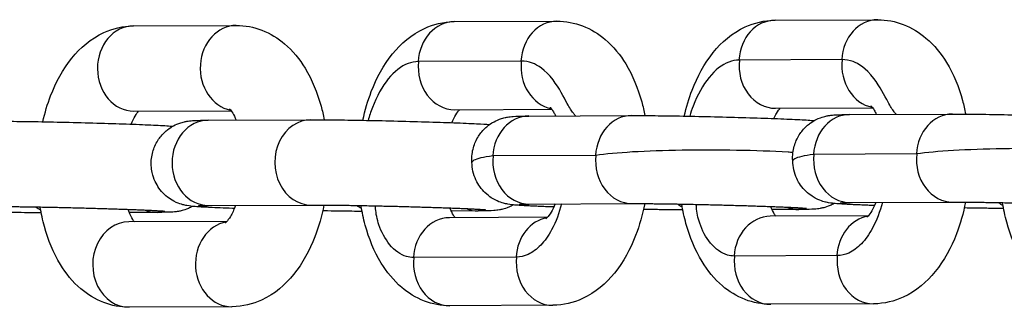
# Model space of a CAD drawing. Units: millimetres. Extents: x -3162 to 2934, y -3371 to 2489.
# Drawn here: x -818 to -760, y -439 to -422 of the extents above; entities that cross this region are included whole.
import ezdxf

# ---------------------------------------------------------------- set-up
doc = ezdxf.new("R2010")
doc.units = ezdxf.units.MM
doc.header["$LTSCALE"] = 100
doc.layers.add('SW_Toestellen', color=2, linetype='Continuous')

msp = doc.modelspace()

# ---------------------------------------------------------------- linework, layer by layer
at = {"layer": 'SW_Toestellen'}
for p, q in [((-811.269, -422.846), (-805.239, -422.819)), ((-792.453, -422.598), (-786.423, -422.571)), ((-773.63, -422.513), (-767.6, -422.486)), ((-788.536, -424.907), (-794.545, -424.934)), ((-769.713, -424.822), (-775.723, -424.849)), ((-811.246, -427.846), (-805.546, -427.82)), ((-792.423, -427.761), (-786.723, -427.735)), ((-788.076, -428.13), (-782.047, -428.102)), ((-773.6, -427.676), (-767.9, -427.65)), ((-769.253, -428.044), (-763.224, -428.017)), ((-806.892, -428.377), (-800.863, -428.35)), ((-765.337, -430.353), (-771.346, -430.38)), ((-784.16, -430.438), (-790.169, -430.465)), ((-788.047, -433.292), (-782.017, -433.265)), ((-769.224, -433.207), (-763.194, -433.18)), ((-809.874, -433.782), (-811.509, -433.79)), ((-806.87, -433.377), (-800.84, -433.35)), ((-791.051, -433.697), (-792.624, -433.704)), ((-772.229, -433.612), (-773.801, -433.619)), ((-805.796, -434.315), (-811.55, -434.341)), ((-786.98, -434.067), (-792.734, -434.093)), ((-768.157, -433.982), (-773.911, -434.008)), ((-788.818, -436.402), (-794.827, -436.429)), ((-769.995, -436.317), (-776.004, -436.344)), ((-805.498, -439.313), (-811.527, -439.341)), ((-786.675, -439.228), (-792.705, -439.256)), ((-767.852, -439.143), (-773.882, -439.17))]:
    msp.add_line(p, q, dxfattribs=at)
for centre, major_axis, start_param, end_param in [((-811.257, -425.346), (0.011, -2.5), 3.141593, 6.283185), ((-805.228, -425.319), (0.011, -2.5), 3.141593, 6.115133), ((-792.442, -425.098), (-0.011, 2.5), 0, 1.501399), ((-786.412, -425.071), (-0.011, 2.5), 0, 1.50132), ((-773.619, -425.013), (-0.011, 2.5), 0, 1.501399), ((-767.589, -424.986), (-0.011, 2.5), 0, 1.50132), ((-792.435, -425.261), (0.011, -2.5), 4.577481, 6.283185), ((-786.405, -425.234), (0.011, -2.5), 4.577452, 6.115133), ((-773.612, -425.176), (0.011, -2.5), 4.577481, 6.283185), ((-767.582, -425.149), (0.011, -2.5), 4.577452, 6.115133), ((-782.035, -430.602), (-0.011, 2.5), 0, 1.50132), ((-769.242, -430.544), (-0.011, 2.5), 0, 1.501887), ((-763.212, -430.517), (-0.011, 2.5), 0, 1.50132), ((-806.881, -430.877), (0.011, -2.5), 3.141593, 6.283185), ((-800.851, -430.85), (-0.011, 2.5), 0, 3.141593), ((-788.065, -430.629), (-0.011, 2.5), 0, 1.501887), ((-769.235, -430.707), (0.011, -2.5), 4.577481, 6.283185), ((-763.205, -430.68), (0.011, -2.5), 4.576912, 6.283185), ((-788.058, -430.792), (0.011, -2.5), 4.577481, 6.283185), ((-782.028, -430.765), (0.011, -2.5), 4.576912, 6.283185), ((-778.269, -431.139), (0.011, -2.5), 5.744246, 5.889659), ((-759.447, -431.054), (0.011, -2.5), 5.744246, 5.889659), ((-815.915, -431.31), (0.011, -2.5), 5.744246, 5.889659), ((-809.886, -431.282), (0.011, -2.5), 5.944871, 6.283185), ((-797.092, -431.224), (0.011, -2.5), 5.744246, 5.889659), ((-791.063, -431.197), (0.011, -2.5), 5.944871, 6.283185), ((-772.24, -431.112), (0.011, -2.5), 5.944871, 6.283185), ((-811.539, -436.841), (-0.011, 2.5), 0, 3.141593), ((-805.509, -436.814), (-0.011, 2.5), 0.140572, 3.141593), ((-792.723, -436.593), (-0.011, 2.5), 0, 1.501234), ((-786.693, -436.566), (-0.011, 2.5), 0.140572, 1.50132), ((-773.9, -436.508), (-0.011, 2.5), 0, 1.501234), ((-767.87, -436.481), (-0.011, 2.5), 0.140572, 1.50132), ((-792.716, -436.756), (0.011, -2.5), 4.577481, 6.283185), ((-786.686, -436.728), (0.011, -2.5), 4.57751, 6.283185), ((-773.893, -436.671), (0.011, -2.5), 4.577481, 6.283185), ((-767.863, -436.643), (0.011, -2.5), 4.57751, 6.283185)]:
    msp.add_ellipse(centre, major_axis=major_axis, ratio=0.851521, start_param=start_param, end_param=end_param, dxfattribs=at)
for points, knots in [([(-816.594, -428.467), (-816.475, -427.943), (-816.322, -427.434), (-815.825, -426.142), (-815.423, -425.394), (-814.398, -424.133), (-813.787, -423.594), (-812.493, -423), (-811.899, -422.853), (-811.285, -422.846), (-811.277, -422.846), (-811.269, -422.846)], [5.083307, 5.083307, 5.083307, 5.083307, 5.315655, 5.315655, 5.697543, 5.697543, 6.046338, 6.046338, 6.280078, 6.280078, 6.283185, 6.283185, 6.283185, 6.283185]), ([(-805.239, -422.819), (-804.725, -422.816), (-804.21, -422.916), (-803.239, -423.287), (-802.792, -423.568), (-801.918, -424.31), (-801.528, -424.798), (-800.788, -426.007), (-800.485, -426.758), (-800.195, -427.814), (-800.133, -428.081), (-800.08, -428.351)], [6.283185, 6.283185, 6.283185, 6.283185, 6.481538, 6.481538, 6.696717, 6.696717, 6.973531, 6.973531, 7.336811, 7.336811, 7.456955, 7.456955, 7.456955, 7.456955]), ([(-797.814, -428.381), (-797.69, -427.8), (-797.525, -427.236), (-797.009, -425.895), (-796.608, -425.147), (-795.582, -423.885), (-794.971, -423.346), (-793.678, -422.752), (-793.083, -422.605), (-792.469, -422.598), (-792.461, -422.598), (-792.453, -422.598)], [5.059415, 5.059415, 5.059415, 5.059415, 5.315655, 5.315655, 5.697543, 5.697543, 6.046338, 6.046338, 6.280078, 6.280078, 6.283185, 6.283185, 6.283185, 6.283185]), ([(-786.423, -422.571), (-785.909, -422.569), (-785.394, -422.668), (-784.423, -423.039), (-783.976, -423.32), (-783.102, -424.062), (-782.713, -424.55), (-781.972, -425.759), (-781.669, -426.51), (-781.38, -427.566), (-781.317, -427.833), (-781.264, -428.103)], [6.283185, 6.283185, 6.283185, 6.283185, 6.481538, 6.481538, 6.696717, 6.696717, 6.973531, 6.973531, 7.336811, 7.336811, 7.456955, 7.456955, 7.456955, 7.456955]), ([(-778.955, -428.134), (-778.836, -427.61), (-778.683, -427.101), (-778.186, -425.81), (-777.785, -425.061), (-776.76, -423.8), (-776.149, -423.261), (-774.855, -422.667), (-774.26, -422.52), (-773.646, -422.513), (-773.638, -422.513), (-773.63, -422.513)], [5.083307, 5.083307, 5.083307, 5.083307, 5.315655, 5.315655, 5.697543, 5.697543, 6.046338, 6.046338, 6.280078, 6.280078, 6.283185, 6.283185, 6.283185, 6.283185]), ([(-767.6, -422.486), (-767.086, -422.484), (-766.571, -422.583), (-765.6, -422.954), (-765.153, -423.235), (-764.279, -423.977), (-763.89, -424.465), (-763.149, -425.674), (-762.846, -426.425), (-762.557, -427.481), (-762.494, -427.748), (-762.442, -428.018)], [6.283185, 6.283185, 6.283185, 6.283185, 6.481538, 6.481538, 6.696717, 6.696717, 6.973531, 6.973531, 7.336811, 7.336811, 7.456955, 7.456955, 7.456955, 7.456955]), ([(-794.566, -424.935), (-794.764, -424.939), (-794.961, -424.979), (-795.571, -425.209), (-795.966, -425.516), (-796.686, -426.4), (-796.999, -426.97), (-797.352, -427.885), (-797.436, -428.138), (-797.509, -428.386)], [1.0119983, 1.0119983, 1.0119983, 1.0119983, 1.1395542, 1.1395542, 1.410113, 1.410113, 1.6882609, 1.6882609, 1.7951733, 1.7951733, 1.7951733, 1.7951733]), ([(-785.331, -428.117), (-785.379, -428.069), (-785.423, -428.019), (-785.578, -427.823), (-785.685, -427.647), (-786.027, -427.023), (-786.291, -426.491), (-787.131, -425.391), (-787.561, -425.143), (-788.082, -424.944), (-788.299, -424.904), (-788.516, -424.907)], [5.494395, 5.494395, 5.494395, 5.494395, 5.5285362, 5.5285362, 5.6263382, 5.6263382, 5.7794254, 5.7794254, 5.981215, 5.981215, 6.1211944, 6.1211944, 6.1211944, 6.1211944]), ([(-775.743, -424.849), (-775.941, -424.854), (-776.138, -424.893), (-776.748, -425.124), (-777.143, -425.431), (-777.863, -426.315), (-778.176, -426.885), (-778.508, -427.745), (-778.576, -427.943), (-778.637, -428.14)], [1.0119983, 1.0119983, 1.0119983, 1.0119983, 1.1395542, 1.1395542, 1.410113, 1.410113, 1.6882609, 1.6882609, 1.7720756, 1.7720756, 1.7720756, 1.7720756]), ([(-766.509, -428.032), (-766.557, -427.984), (-766.6, -427.934), (-766.755, -427.738), (-766.862, -427.561), (-767.204, -426.938), (-767.468, -426.406), (-768.308, -425.306), (-768.738, -425.058), (-769.259, -424.859), (-769.476, -424.819), (-769.693, -424.822)], [5.494395, 5.494395, 5.494395, 5.494395, 5.5285362, 5.5285362, 5.6263382, 5.6263382, 5.7794254, 5.7794254, 5.9812149, 5.9812149, 6.1211944, 6.1211944, 6.1211944, 6.1211944]), ([(-768.001, -427.532), (-768.001, -427.532), (-767.989, -427.543), (-767.933, -427.605), (-767.873, -427.681), (-767.766, -427.864), (-767.723, -427.945), (-767.681, -428.037)], [6.6813997, 6.6813997, 6.6813997, 6.6813997, 6.7976368, 6.7976368, 6.9939351, 6.9939351, 7.1100533, 7.1100533, 7.1100533, 7.1100533]), ([(-811.413, -428.606), (-811.337, -428.426), (-811.258, -428.27), (-811.102, -428.009), (-811.026, -427.908), (-810.971, -427.845)], [5.359976, 5.359976, 5.359976, 5.359976, 5.5412334, 5.5412334, 5.7372872, 5.7372872, 5.7372872, 5.7372872]), ([(-805.647, -427.703), (-805.647, -427.703), (-805.635, -427.713), (-805.578, -427.775), (-805.519, -427.852), (-805.39, -428.071), (-805.322, -428.207), (-805.257, -428.37)], [0.3982144, 0.3982144, 0.3982144, 0.3982144, 0.5144515, 0.5144515, 0.7107498, 0.7107498, 0.8903625, 0.8903625, 0.8903625, 0.8903625]), ([(-792.59, -428.521), (-792.514, -428.341), (-792.435, -428.185), (-792.279, -427.923), (-792.204, -427.823), (-792.148, -427.76)], [5.359976, 5.359976, 5.359976, 5.359976, 5.5412334, 5.5412334, 5.7372872, 5.7372872, 5.7372872, 5.7372872]), ([(-786.824, -427.617), (-786.824, -427.617), (-786.812, -427.628), (-786.756, -427.69), (-786.696, -427.767), (-786.589, -427.949), (-786.546, -428.03), (-786.504, -428.122)], [0.3982144, 0.3982144, 0.3982144, 0.3982144, 0.5144515, 0.5144515, 0.7107498, 0.7107498, 0.826868, 0.826868, 0.826868, 0.826868]), ([(-782.047, -428.102), (-781.674, -428.101), (-781.209, -428.103), (-780.17, -428.113), (-779.607, -428.122), (-778.421, -428.143), (-777.799, -428.156), (-776.552, -428.187), (-775.928, -428.204), (-774.738, -428.239), (-774.172, -428.258), (-773.151, -428.297), (-772.698, -428.316), (-771.928, -428.354), (-771.631, -428.372), (-771.365, -428.395), (-771.345, -428.397), (-771.325, -428.399)], [3.141593, 3.141593, 3.141593, 3.141593, 3.493525, 3.493525, 3.820668, 3.820668, 4.143964, 4.143964, 4.466448, 4.466448, 4.789572, 4.789572, 5.115933, 5.115933, 5.458446, 5.458446, 5.486359, 5.486359, 5.486359, 5.486359]), ([(-773.696, -428.276), (-773.643, -428.162), (-773.589, -428.061), (-773.457, -427.838), (-773.381, -427.738), (-773.325, -427.675)], [5.4159407, 5.4159407, 5.4159407, 5.4159407, 5.5412334, 5.5412334, 5.7372872, 5.7372872, 5.7372872, 5.7372872]), ([(-772.589, -430.767), (-772.601, -430.608), (-772.598, -430.444), (-772.548, -430.02), (-772.474, -429.771), (-772.272, -429.317), (-772.141, -429.125), (-771.847, -428.773), (-771.692, -428.645), (-771.353, -428.399), (-771.206, -428.332), (-770.906, -428.201), (-770.798, -428.173), (-770.619, -428.127), (-770.557, -428.115), (-770.438, -428.095), (-770.391, -428.088), (-770.275, -428.074), (-770.222, -428.07), (-769.957, -428.052), (-769.78, -428.049), (-769.441, -428.045), (-769.35, -428.045), (-769.253, -428.044)], [2.5881356, 2.5881356, 2.5881356, 2.5881356, 2.5915879, 2.5915879, 2.5973524, 2.5973524, 2.6040519, 2.6040519, 2.613305, 2.613305, 2.6282939, 2.6282939, 2.652263, 2.652263, 2.6787048, 2.6787048, 2.7125032, 2.7125032, 2.7755739, 2.7755739, 3.0500426, 3.0500426, 3.1415927, 3.1415927, 3.1415927, 3.1415927]), ([(-763.224, -428.017), (-762.851, -428.015), (-762.386, -428.018), (-761.347, -428.028), (-760.784, -428.037), (-759.598, -428.058), (-758.976, -428.071), (-757.729, -428.101), (-757.105, -428.118), (-755.915, -428.154), (-755.349, -428.173), (-754.328, -428.211), (-753.875, -428.231), (-753.106, -428.269), (-752.809, -428.286), (-752.542, -428.31), (-752.522, -428.312), (-752.502, -428.314)], [3.141593, 3.141593, 3.141593, 3.141593, 3.493525, 3.493525, 3.820668, 3.820668, 4.143964, 4.143964, 4.466448, 4.466448, 4.789572, 4.789572, 5.115933, 5.115933, 5.458446, 5.458446, 5.486359, 5.486359, 5.486359, 5.486359]), ([(-819.685, -428.435), (-819.593, -428.435), (-819.495, -428.435), (-819.287, -428.435), (-819.177, -428.435), (-818.945, -428.436), (-818.823, -428.437), (-818.572, -428.439), (-818.443, -428.44), (-817.808, -428.446), (-817.246, -428.455), (-816.06, -428.476), (-815.438, -428.489), (-814.191, -428.52), (-813.567, -428.536), (-812.377, -428.572), (-811.811, -428.591), (-810.79, -428.629), (-810.337, -428.649), (-809.567, -428.687), (-809.27, -428.704), (-809.004, -428.728), (-808.984, -428.73), (-808.964, -428.732)], [3.141593, 3.141593, 3.141593, 3.141593, 3.22876, 3.22876, 3.317321, 3.317321, 3.406018, 3.406018, 3.493525, 3.493525, 3.820668, 3.820668, 4.143964, 4.143964, 4.466448, 4.466448, 4.789572, 4.789572, 5.115933, 5.115933, 5.458446, 5.458446, 5.486359, 5.486359, 5.486359, 5.486359]), ([(-805.353, -433.553), (-805.39, -433.552), (-805.427, -433.551), (-805.976, -433.53), (-806.43, -433.511), (-806.904, -433.487), (-806.997, -433.482), (-807.174, -433.473), (-807.257, -433.468), (-807.412, -433.458), (-807.485, -433.453), (-807.619, -433.444), (-807.682, -433.439), (-807.855, -433.423), (-807.933, -433.42), (-808.171, -433.378), (-808.212, -433.37), (-808.331, -433.343), (-808.412, -433.325), (-808.67, -433.234), (-808.817, -433.191), (-809.203, -432.939), (-809.326, -432.85), (-809.567, -432.618), (-809.671, -432.503), (-809.931, -432.134), (-810.092, -431.831), (-810.234, -431.19), (-810.251, -430.898), (-810.187, -430.353), (-810.112, -430.104), (-809.911, -429.65), (-809.78, -429.458), (-809.486, -429.105), (-809.331, -428.978), (-808.992, -428.732), (-808.844, -428.665), (-808.544, -428.534), (-808.437, -428.506), (-808.258, -428.46), (-808.195, -428.448), (-808.077, -428.428), (-808.03, -428.421), (-807.913, -428.407), (-807.861, -428.403), (-807.595, -428.385), (-807.419, -428.382), (-807.08, -428.378), (-806.989, -428.378), (-806.892, -428.377)], [1.624832, 1.624832, 1.624832, 1.624832, 1.647979, 1.647979, 1.97434, 1.97434, 2.060064, 2.060064, 2.146449, 2.146449, 2.232339, 2.232339, 2.316854, 2.316854, 2.473933, 2.473933, 2.501484, 2.501484, 2.535124, 2.535124, 2.56113, 2.56113, 2.570558, 2.570558, 2.576691, 2.576691, 2.585524, 2.585524, 2.591588, 2.591588, 2.597352, 2.597352, 2.604052, 2.604052, 2.613305, 2.613305, 2.628294, 2.628294, 2.652263, 2.652263, 2.678705, 2.678705, 2.712503, 2.712503, 2.775574, 2.775574, 3.050043, 3.050043, 3.141593, 3.141593, 3.141593, 3.141593]), ([(-800.863, -428.35), (-800.77, -428.35), (-800.672, -428.349), (-800.464, -428.35), (-800.354, -428.35), (-800.122, -428.351), (-800, -428.352), (-799.749, -428.354), (-799.62, -428.355), (-798.986, -428.361), (-798.423, -428.37), (-797.237, -428.391), (-796.615, -428.404), (-795.368, -428.434), (-794.744, -428.451), (-793.554, -428.487), (-792.988, -428.506), (-791.967, -428.544), (-791.514, -428.564), (-790.833, -428.597), (-790.581, -428.612), (-790.373, -428.627)], [3.141593, 3.141593, 3.141593, 3.141593, 3.22876, 3.22876, 3.317321, 3.317321, 3.406018, 3.406018, 3.493525, 3.493525, 3.820668, 3.820668, 4.143964, 4.143964, 4.466448, 4.466448, 4.789572, 4.789572, 5.115933, 5.115933, 5.381712, 5.381712, 5.381712, 5.381712]), ([(-791.412, -430.852), (-791.424, -430.693), (-791.421, -430.53), (-791.371, -430.105), (-791.297, -429.856), (-791.095, -429.402), (-790.964, -429.211), (-790.67, -428.858), (-790.515, -428.73), (-790.176, -428.484), (-790.028, -428.417), (-789.729, -428.286), (-789.621, -428.259), (-789.442, -428.212), (-789.379, -428.2), (-789.261, -428.18), (-789.214, -428.174), (-789.098, -428.16), (-789.045, -428.156), (-788.78, -428.137), (-788.603, -428.135), (-788.264, -428.131), (-788.173, -428.13), (-788.076, -428.13)], [8.8713209, 8.8713209, 8.8713209, 8.8713209, 8.8747732, 8.8747732, 8.8805377, 8.8805377, 8.8872372, 8.8872372, 8.8964903, 8.8964903, 8.9114792, 8.9114792, 8.9354483, 8.9354483, 8.9618901, 8.9618901, 8.9956885, 8.9956885, 9.0587592, 9.0587592, 9.3332279, 9.3332279, 9.424778, 9.424778, 9.424778, 9.424778]), ([(-772.577, -430.27), (-772.671, -430.264), (-772.767, -430.259), (-773.788, -430.2), (-774.813, -430.163), (-776.946, -430.123), (-778.034, -430.121), (-780.127, -430.154), (-781.112, -430.189), (-782.844, -430.291), (-783.576, -430.358), (-784.139, -430.437)], [6.110136, 6.110136, 6.110136, 6.110136, 6.14411, 6.14411, 6.468188, 6.468188, 6.791756, 6.791756, 7.11351, 7.11351, 7.431531, 7.431531, 7.431531, 7.431531]), ([(-771.367, -430.382), (-771.921, -430.46), (-772.297, -430.548), (-772.551, -430.682), (-772.589, -430.724), (-772.589, -430.765)], [2.2542426, 2.2542426, 2.2542426, 2.2542426, 2.5698934, 2.5698934, 2.708479, 2.708479, 2.708479, 2.708479]), ([(-765.316, -430.352), (-765.32, -430.352), (-765.325, -430.353), (-765.332, -430.353), (-765.334, -430.353), (-765.337, -430.353)], [0.462905502, 0.462905502, 0.462905502, 0.462905502, 0.467237341, 0.467237341, 0.469931175, 0.469931175, 0.469931175, 0.469931175]), ([(-753.754, -430.185), (-753.849, -430.179), (-753.944, -430.173), (-754.965, -430.115), (-755.99, -430.077), (-758.123, -430.038), (-759.212, -430.036), (-761.304, -430.069), (-762.29, -430.104), (-764.021, -430.206), (-764.753, -430.273), (-765.316, -430.352)], [6.110136, 6.110136, 6.110136, 6.110136, 6.14411, 6.14411, 6.468188, 6.468188, 6.791756, 6.791756, 7.11351, 7.11351, 7.431531, 7.431531, 7.431531, 7.431531]), ([(-790.19, -430.467), (-790.744, -430.545), (-791.12, -430.634), (-791.374, -430.767), (-791.412, -430.809), (-791.412, -430.85)], [2.2542426, 2.2542426, 2.2542426, 2.2542426, 2.5698934, 2.5698934, 2.708479, 2.708479, 2.708479, 2.708479]), ([(-786.608, -433.465), (-786.619, -433.465), (-786.63, -433.465), (-786.768, -433.459), (-786.892, -433.455), (-787.134, -433.445), (-787.251, -433.44), (-787.477, -433.431), (-787.585, -433.426), (-787.791, -433.416), (-787.889, -433.412), (-788.081, -433.402), (-788.174, -433.397), (-788.351, -433.388), (-788.434, -433.383), (-788.589, -433.373), (-788.662, -433.368), (-788.796, -433.359), (-788.859, -433.354), (-789.033, -433.338), (-789.11, -433.335), (-789.348, -433.293), (-789.389, -433.285), (-789.509, -433.258), (-789.589, -433.24), (-789.847, -433.149), (-789.994, -433.106), (-790.38, -432.853), (-790.503, -432.765), (-790.744, -432.532), (-790.848, -432.418), (-791.108, -432.049), (-791.269, -431.746), (-791.389, -431.203), (-791.41, -431.027), (-791.412, -430.85)], [1.641201, 1.641201, 1.641201, 1.641201, 1.6479789, 1.6479789, 1.7291706, 1.7291706, 1.811328, 1.811328, 1.8933913, 1.8933913, 1.9743399, 1.9743399, 2.0600644, 2.0600644, 2.1464487, 2.1464487, 2.2323393, 2.2323393, 2.3168537, 2.3168537, 2.4739333, 2.4739333, 2.5014837, 2.5014837, 2.5351243, 2.5351243, 2.5611295, 2.5611295, 2.5705582, 2.5705582, 2.5766907, 2.5766907, 2.5855242, 2.5855242, 2.5893188, 2.5893188, 2.5893188, 2.5893188]), ([(-784.139, -430.437), (-784.143, -430.437), (-784.148, -430.438), (-784.155, -430.438), (-784.157, -430.438), (-784.16, -430.438)], [0.462905502, 0.462905502, 0.462905502, 0.462905502, 0.467237341, 0.467237341, 0.469931175, 0.469931175, 0.469931175, 0.469931175]), ([(-767.786, -433.38), (-767.796, -433.38), (-767.807, -433.379), (-767.945, -433.374), (-768.069, -433.369), (-768.311, -433.36), (-768.428, -433.355), (-768.654, -433.345), (-768.762, -433.341), (-768.969, -433.331), (-769.066, -433.327), (-769.258, -433.317), (-769.351, -433.312), (-769.528, -433.302), (-769.611, -433.298), (-769.766, -433.288), (-769.839, -433.283), (-769.973, -433.273), (-770.036, -433.268), (-770.21, -433.253), (-770.287, -433.25), (-770.525, -433.208), (-770.566, -433.2), (-770.686, -433.173), (-770.766, -433.155), (-771.024, -433.064), (-771.171, -433.021), (-771.558, -432.768), (-771.68, -432.68), (-771.921, -432.447), (-772.025, -432.333), (-772.285, -431.964), (-772.446, -431.66), (-772.566, -431.117), (-772.587, -430.942), (-772.589, -430.765)], [7.9243863, 7.9243863, 7.9243863, 7.9243863, 7.9311642, 7.9311642, 8.0123559, 8.0123559, 8.0945133, 8.0945133, 8.1765766, 8.1765766, 8.2575253, 8.2575253, 8.3432497, 8.3432497, 8.429634, 8.429634, 8.5155247, 8.5155247, 8.600039, 8.600039, 8.7571186, 8.7571186, 8.784669, 8.784669, 8.8183096, 8.8183096, 8.8443148, 8.8443148, 8.8537435, 8.8537435, 8.859876, 8.859876, 8.8687095, 8.8687095, 8.8725041, 8.8725041, 8.8725041, 8.8725041]), ([(-786.153, -433.284), (-786.291, -433.816), (-786.485, -434.336), (-786.928, -435.152), (-787.145, -435.456), (-787.613, -435.947), (-787.863, -436.131), (-788.12, -436.249), (-788.344, -436.351), (-788.571, -436.402), (-788.797, -436.402)], [4.8804496, 4.8804496, 4.8804496, 4.8804496, 5.0745932, 5.0745932, 5.2238946, 5.2238946, 5.3738183, 5.3738183, 5.3738183, 5.5038139, 5.5038139, 5.5038139, 5.5038139]), ([(-788.639, -433.302), (-788.639, -433.302), (-788.614, -433.301), (-788.5, -433.297), (-788.369, -433.295), (-788.153, -433.293), (-788.101, -433.292), (-788.047, -433.292)], [2.7884328, 2.7884328, 2.7884328, 2.7884328, 2.8857313, 2.8857313, 3.0840427, 3.0840427, 3.1415927, 3.1415927, 3.1415927, 3.1415927]), ([(-786.529, -433.285), (-786.607, -433.474), (-786.69, -433.637), (-786.855, -433.915), (-786.937, -434.02), (-787.04, -434.133), (-787.069, -434.154), (-787.069, -434.154)], [2.2115979, 2.2115979, 2.2115979, 2.2115979, 2.3996408, 2.3996408, 2.6122059, 2.6122059, 2.7852877, 2.7852877, 2.7852877, 2.7852877]), ([(-781.277, -433.266), (-781.404, -433.91), (-781.581, -434.535), (-782.119, -435.932), (-782.52, -436.68), (-783.545, -437.942), (-784.156, -438.48), (-785.45, -439.075), (-786.045, -439.222), (-786.659, -439.228), (-786.667, -439.228), (-786.675, -439.228)], [8.174575, 8.174575, 8.174575, 8.174575, 8.457248, 8.457248, 8.839136, 8.839136, 9.187931, 9.187931, 9.42167, 9.42167, 9.424778, 9.424778, 9.424778, 9.424778]), ([(-782.017, -433.265), (-781.739, -433.264), (-781.384, -433.265), (-780.864, -433.269), (-780.752, -433.27), (-780.517, -433.273), (-780.396, -433.274), (-780.146, -433.278), (-780.018, -433.279), (-779.758, -433.283), (-779.627, -433.285), (-779.356, -433.29), (-779.217, -433.292), (-778.934, -433.297), (-778.789, -433.3), (-778.497, -433.306), (-778.349, -433.309), (-778.053, -433.315), (-777.905, -433.318), (-777.607, -433.325), (-777.458, -433.329), (-777.156, -433.336), (-777.004, -433.34), (-776.701, -433.347), (-776.55, -433.351), (-776.251, -433.36), (-776.103, -433.364), (-775.811, -433.372), (-775.666, -433.376), (-775.378, -433.385), (-775.235, -433.389), (-774.954, -433.398), (-774.815, -433.403), (-774.545, -433.412), (-774.414, -433.416), (-774.158, -433.425), (-774.034, -433.429), (-773.791, -433.438), (-773.672, -433.443), (-773.443, -433.452), (-773.332, -433.456), (-773.12, -433.465), (-773.019, -433.47), (-772.83, -433.478), (-772.741, -433.482), (-772.571, -433.491), (-772.49, -433.495), (-772.339, -433.503), (-772.269, -433.506), (-772.141, -433.514), (-772.083, -433.517), (-771.943, -433.527), (-771.872, -433.532), (-771.799, -433.538), (-771.78, -433.54), (-771.78, -433.54)], [3.141593, 3.141593, 3.141593, 3.141593, 3.433924, 3.433924, 3.511378, 3.511378, 3.589774, 3.589774, 3.668127, 3.668127, 3.745471, 3.745471, 3.824047, 3.824047, 3.903619, 3.903619, 3.983176, 3.983176, 4.061712, 4.061712, 4.140563, 4.140563, 4.220434, 4.220434, 4.300309, 4.300309, 4.379169, 4.379169, 4.457928, 4.457928, 4.537729, 4.537729, 4.617553, 4.617553, 4.696377, 4.696377, 4.774562, 4.774562, 4.853818, 4.853818, 4.933136, 4.933136, 5.011481, 5.011481, 5.087458, 5.087458, 5.164597, 5.164597, 5.241917, 5.241917, 5.3183, 5.3183, 5.448905, 5.448905, 5.533028, 5.533028, 5.533028, 5.533028]), ([(-773.882, -439.17), (-774.396, -439.173), (-774.911, -439.074), (-775.882, -438.703), (-776.329, -438.421), (-777.203, -437.679), (-777.592, -437.192), (-778.333, -435.983), (-778.636, -435.231), (-778.956, -434.065), (-779.038, -433.683), (-779.102, -433.294)], [3.141593, 3.141593, 3.141593, 3.141593, 3.339945, 3.339945, 3.555124, 3.555124, 3.831938, 3.831938, 4.195218, 4.195218, 4.365996, 4.365996, 4.365996, 4.365996]), ([(-776.024, -436.344), (-776.159, -436.341), (-776.294, -436.321), (-776.782, -436.176), (-777.121, -435.939), (-777.694, -435.244), (-777.906, -434.836), (-778.156, -434.104), (-778.224, -433.78), (-778.243, -433.425), (-778.244, -433.368), (-778.243, -433.311)], [5.5077482, 5.5077482, 5.5077482, 5.5077482, 5.5853817, 5.5853817, 5.7932124, 5.7932124, 5.9860362, 5.9860362, 6.1339643, 6.1339643, 6.161609, 6.161609, 6.161609, 6.161609]), ([(-770.157, -433.258), (-770.249, -433.31), (-770.326, -433.346), (-770.576, -433.455), (-770.684, -433.483), (-770.863, -433.529), (-770.925, -433.541), (-771.044, -433.562), (-771.091, -433.568), (-771.207, -433.582), (-771.26, -433.586), (-771.525, -433.605), (-771.701, -433.607), (-772.041, -433.611), (-772.132, -433.612), (-772.229, -433.612)], [5.7613105, 5.7613105, 5.7613105, 5.7613105, 5.7698866, 5.7698866, 5.7938557, 5.7938557, 5.8202975, 5.8202975, 5.8540958, 5.8540958, 5.9171666, 5.9171666, 6.1916353, 6.1916353, 6.2831853, 6.2831853, 6.2831853, 6.2831853]), ([(-767.33, -433.198), (-767.468, -433.731), (-767.663, -434.251), (-768.105, -435.067), (-768.322, -435.371), (-768.79, -435.862), (-769.04, -436.046), (-769.297, -436.164), (-769.521, -436.266), (-769.748, -436.317), (-769.974, -436.317)], [4.8804496, 4.8804496, 4.8804496, 4.8804496, 5.0745932, 5.0745932, 5.2238946, 5.2238946, 5.3738183, 5.3738183, 5.3738183, 5.5038139, 5.5038139, 5.5038139, 5.5038139]), ([(-769.816, -433.217), (-769.816, -433.217), (-769.791, -433.216), (-769.677, -433.212), (-769.546, -433.209), (-769.33, -433.208), (-769.278, -433.207), (-769.224, -433.207)], [9.0716181, 9.0716181, 9.0716181, 9.0716181, 9.1689166, 9.1689166, 9.367228, 9.367228, 9.424778, 9.424778, 9.424778, 9.424778]), ([(-767.706, -433.2), (-767.785, -433.389), (-767.867, -433.552), (-768.032, -433.83), (-768.114, -433.935), (-768.217, -434.047), (-768.246, -434.069), (-768.246, -434.069)], [8.4947832, 8.4947832, 8.4947832, 8.4947832, 8.6828261, 8.6828261, 8.8953912, 8.8953912, 9.068473, 9.068473, 9.068473, 9.068473]), ([(-762.454, -433.181), (-762.581, -433.824), (-762.758, -434.45), (-763.296, -435.847), (-763.697, -436.595), (-764.722, -437.857), (-765.333, -438.395), (-766.627, -438.99), (-767.222, -439.137), (-767.836, -439.143), (-767.844, -439.143), (-767.852, -439.143)], [8.174575, 8.174575, 8.174575, 8.174575, 8.457248, 8.457248, 8.839136, 8.839136, 9.187931, 9.187931, 9.42167, 9.42167, 9.424778, 9.424778, 9.424778, 9.424778]), ([(-763.194, -433.18), (-762.916, -433.178), (-762.561, -433.18), (-762.042, -433.184), (-761.929, -433.185), (-761.694, -433.188), (-761.573, -433.189), (-761.323, -433.192), (-761.195, -433.194), (-760.936, -433.198), (-760.804, -433.2), (-760.533, -433.205), (-760.394, -433.207), (-760.111, -433.212), (-759.966, -433.215), (-759.674, -433.221), (-759.526, -433.224), (-759.23, -433.23), (-759.082, -433.233), (-758.784, -433.24), (-758.635, -433.244), (-758.333, -433.251), (-758.181, -433.255), (-757.878, -433.262), (-757.727, -433.266), (-757.428, -433.274), (-757.28, -433.278), (-756.988, -433.287), (-756.843, -433.291), (-756.555, -433.3), (-756.412, -433.304), (-756.131, -433.313), (-755.992, -433.317), (-755.722, -433.326), (-755.591, -433.331), (-755.336, -433.34), (-755.211, -433.344), (-754.968, -433.353), (-754.85, -433.358), (-754.62, -433.367), (-754.509, -433.371), (-754.297, -433.38), (-754.196, -433.385), (-754.007, -433.393), (-753.918, -433.397), (-753.748, -433.405), (-753.667, -433.409), (-753.516, -433.417), (-753.446, -433.421), (-753.318, -433.429), (-753.26, -433.432), (-753.12, -433.441), (-753.049, -433.447), (-752.976, -433.453), (-752.957, -433.455), (-752.957, -433.455)], [3.141593, 3.141593, 3.141593, 3.141593, 3.433924, 3.433924, 3.511378, 3.511378, 3.589774, 3.589774, 3.668127, 3.668127, 3.745471, 3.745471, 3.824047, 3.824047, 3.903619, 3.903619, 3.983176, 3.983176, 4.061712, 4.061712, 4.140563, 4.140563, 4.220434, 4.220434, 4.300309, 4.300309, 4.379169, 4.379169, 4.457928, 4.457928, 4.537729, 4.537729, 4.617553, 4.617553, 4.696377, 4.696377, 4.774562, 4.774562, 4.853818, 4.853818, 4.933136, 4.933136, 5.011481, 5.011481, 5.087458, 5.087458, 5.164597, 5.164597, 5.241917, 5.241917, 5.3183, 5.3183, 5.448905, 5.448905, 5.533028, 5.533028, 5.533028, 5.533028]), ([(-755.059, -439.085), (-755.573, -439.088), (-756.088, -438.989), (-757.059, -438.617), (-757.506, -438.336), (-758.38, -437.594), (-758.769, -437.107), (-759.51, -435.898), (-759.813, -435.146), (-760.133, -433.98), (-760.215, -433.598), (-760.279, -433.209)], [3.141593, 3.141593, 3.141593, 3.141593, 3.339945, 3.339945, 3.555124, 3.555124, 3.831938, 3.831938, 4.195218, 4.195218, 4.365996, 4.365996, 4.365996, 4.365996]), ([(-819.663, -433.435), (-819.385, -433.434), (-819.03, -433.435), (-818.51, -433.439), (-818.397, -433.441), (-818.163, -433.443), (-818.042, -433.445), (-817.792, -433.448), (-817.664, -433.45), (-817.404, -433.453), (-817.272, -433.456), (-817.002, -433.46), (-816.863, -433.462), (-816.579, -433.468), (-816.435, -433.47), (-816.142, -433.476), (-815.995, -433.479), (-815.699, -433.485), (-815.551, -433.489), (-815.253, -433.495), (-815.103, -433.499), (-814.802, -433.506), (-814.65, -433.51), (-814.347, -433.518), (-814.195, -433.522), (-813.897, -433.53), (-813.749, -433.534), (-813.457, -433.542), (-813.312, -433.546), (-813.024, -433.555), (-812.881, -433.559), (-812.599, -433.568), (-812.461, -433.573), (-812.191, -433.582), (-812.06, -433.586), (-811.804, -433.595), (-811.68, -433.6), (-811.437, -433.609), (-811.318, -433.613), (-811.089, -433.622), (-810.978, -433.627), (-810.766, -433.636), (-810.665, -433.64), (-810.475, -433.649), (-810.387, -433.653), (-810.217, -433.661), (-810.136, -433.665), (-809.985, -433.673), (-809.915, -433.677), (-809.787, -433.684), (-809.729, -433.688), (-809.589, -433.697), (-809.518, -433.702), (-809.444, -433.709), (-809.426, -433.71), (-809.426, -433.71)], [3.141593, 3.141593, 3.141593, 3.141593, 3.433924, 3.433924, 3.511378, 3.511378, 3.589774, 3.589774, 3.668127, 3.668127, 3.745471, 3.745471, 3.824047, 3.824047, 3.903619, 3.903619, 3.983176, 3.983176, 4.061712, 4.061712, 4.140563, 4.140563, 4.220434, 4.220434, 4.300309, 4.300309, 4.379169, 4.379169, 4.457928, 4.457928, 4.537729, 4.537729, 4.617553, 4.617553, 4.696377, 4.696377, 4.774562, 4.774562, 4.853818, 4.853818, 4.933136, 4.933136, 5.011481, 5.011481, 5.087458, 5.087458, 5.164597, 5.164597, 5.241917, 5.241917, 5.3183, 5.3183, 5.448905, 5.448905, 5.533028, 5.533028, 5.533028, 5.533028]), ([(-816.686, -433.808), (-816.873, -433.807), (-817.071, -433.806), (-817.781, -433.798), (-818.343, -433.79), (-818.958, -433.779), (-818.977, -433.779), (-818.995, -433.778)], [6.498237, 6.498237, 6.498237, 6.498237, 6.6351178, 6.6351178, 6.9622609, 6.9622609, 6.9723506, 6.9723506, 6.9723506, 6.9723506]), ([(-811.527, -439.341), (-812.042, -439.343), (-812.557, -439.244), (-813.528, -438.873), (-813.975, -438.592), (-814.848, -437.85), (-815.238, -437.362), (-815.979, -436.153), (-816.282, -435.401), (-816.601, -434.235), (-816.684, -433.853), (-816.748, -433.465)], [3.141593, 3.141593, 3.141593, 3.141593, 3.339945, 3.339945, 3.555124, 3.555124, 3.831938, 3.831938, 4.195218, 4.195218, 4.365996, 4.365996, 4.365996, 4.365996]), ([(-811.22, -434.339), (-811.249, -434.301), (-811.281, -434.252), (-811.385, -434.073), (-811.464, -433.912), (-811.551, -433.681), (-811.565, -433.643), (-811.579, -433.603)], [3.7521502, 3.7521502, 3.7521502, 3.7521502, 3.8523425, 3.8523425, 4.0578047, 4.0578047, 4.0968188, 4.0968188, 4.0968188, 4.0968188]), ([(-807.802, -433.428), (-807.895, -433.48), (-807.972, -433.517), (-808.222, -433.626), (-808.33, -433.653), (-808.509, -433.7), (-808.571, -433.711), (-808.689, -433.732), (-808.737, -433.738), (-808.853, -433.752), (-808.906, -433.756), (-809.171, -433.775), (-809.347, -433.777), (-809.687, -433.781), (-809.777, -433.782), (-809.874, -433.782)], [5.7613105, 5.7613105, 5.7613105, 5.7613105, 5.7698866, 5.7698866, 5.7938557, 5.7938557, 5.8202975, 5.8202975, 5.8540958, 5.8540958, 5.9171666, 5.9171666, 6.1916353, 6.1916353, 6.2831853, 6.2831853, 6.2831853, 6.2831853]), ([(-807.462, -433.388), (-807.462, -433.388), (-807.437, -433.386), (-807.323, -433.382), (-807.192, -433.38), (-806.976, -433.378), (-806.924, -433.378), (-806.87, -433.377)], [2.7884328, 2.7884328, 2.7884328, 2.7884328, 2.8857313, 2.8857313, 3.0840427, 3.0840427, 3.1415927, 3.1415927, 3.1415927, 3.1415927]), ([(-805.281, -433.37), (-805.282, -433.374), (-805.284, -433.379), (-805.381, -433.636), (-805.486, -433.851), (-805.671, -434.162), (-805.753, -434.268), (-805.856, -434.38), (-805.885, -434.402), (-805.885, -434.402)], [2.1594493, 2.1594493, 2.1594493, 2.1594493, 2.1634145, 2.1634145, 2.3996408, 2.3996408, 2.6122059, 2.6122059, 2.7852877, 2.7852877, 2.7852877, 2.7852877]), ([(-800.099, -433.351), (-800.227, -433.995), (-800.404, -434.62), (-800.942, -436.017), (-801.343, -436.765), (-802.368, -438.027), (-802.979, -438.566), (-804.273, -439.16), (-804.868, -439.307), (-805.482, -439.313), (-805.49, -439.313), (-805.498, -439.313)], [8.174575, 8.174575, 8.174575, 8.174575, 8.457248, 8.457248, 8.839136, 8.839136, 9.187931, 9.187931, 9.42167, 9.42167, 9.424778, 9.424778, 9.424778, 9.424778]), ([(-800.84, -433.35), (-800.562, -433.349), (-800.207, -433.35), (-799.687, -433.354), (-799.575, -433.355), (-799.34, -433.358), (-799.219, -433.359), (-798.969, -433.363), (-798.841, -433.364), (-798.581, -433.368), (-798.449, -433.37), (-798.179, -433.375), (-798.04, -433.377), (-797.757, -433.382), (-797.612, -433.385), (-797.32, -433.391), (-797.172, -433.394), (-796.876, -433.4), (-796.728, -433.404), (-796.43, -433.41), (-796.281, -433.414), (-795.979, -433.421), (-795.827, -433.425), (-795.524, -433.433), (-795.373, -433.437), (-795.074, -433.445), (-794.926, -433.449), (-794.634, -433.457), (-794.489, -433.461), (-794.201, -433.47), (-794.058, -433.474), (-793.777, -433.483), (-793.638, -433.488), (-793.368, -433.497), (-793.237, -433.501), (-792.981, -433.51), (-792.857, -433.515), (-792.614, -433.524), (-792.495, -433.528), (-792.266, -433.537), (-792.155, -433.542), (-791.943, -433.551), (-791.842, -433.555), (-791.653, -433.563), (-791.564, -433.568), (-791.394, -433.576), (-791.313, -433.58), (-791.162, -433.588), (-791.092, -433.592), (-790.964, -433.599), (-790.906, -433.603), (-790.766, -433.612), (-790.695, -433.617), (-790.622, -433.623), (-790.603, -433.625), (-790.603, -433.625)], [3.141593, 3.141593, 3.141593, 3.141593, 3.433924, 3.433924, 3.511378, 3.511378, 3.589774, 3.589774, 3.668127, 3.668127, 3.745471, 3.745471, 3.824047, 3.824047, 3.903619, 3.903619, 3.983176, 3.983176, 4.061712, 4.061712, 4.140563, 4.140563, 4.220434, 4.220434, 4.300309, 4.300309, 4.379169, 4.379169, 4.457928, 4.457928, 4.537729, 4.537729, 4.617553, 4.617553, 4.696377, 4.696377, 4.774562, 4.774562, 4.853818, 4.853818, 4.933136, 4.933136, 5.011481, 5.011481, 5.087458, 5.087458, 5.164597, 5.164597, 5.241917, 5.241917, 5.3183, 5.3183, 5.448905, 5.448905, 5.533028, 5.533028, 5.533028, 5.533028]), ([(-797.863, -433.723), (-798.05, -433.722), (-798.248, -433.721), (-798.958, -433.713), (-799.521, -433.705), (-800.135, -433.694), (-800.154, -433.693), (-800.172, -433.693)], [0.2150517, 0.2150517, 0.2150517, 0.2150517, 0.3519325, 0.3519325, 0.6790756, 0.6790756, 0.6891653, 0.6891653, 0.6891653, 0.6891653]), ([(-792.705, -439.256), (-793.219, -439.258), (-793.734, -439.159), (-794.705, -438.788), (-795.152, -438.507), (-796.025, -437.765), (-796.415, -437.277), (-797.156, -436.068), (-797.459, -435.316), (-797.778, -434.15), (-797.861, -433.768), (-797.925, -433.379)], [3.141593, 3.141593, 3.141593, 3.141593, 3.339945, 3.339945, 3.555124, 3.555124, 3.831938, 3.831938, 4.195218, 4.195218, 4.365996, 4.365996, 4.365996, 4.365996]), ([(-794.847, -436.429), (-794.982, -436.427), (-795.117, -436.406), (-795.605, -436.261), (-795.944, -436.024), (-796.517, -435.329), (-796.729, -434.921), (-796.979, -434.189), (-797.047, -433.865), (-797.066, -433.51), (-797.067, -433.453), (-797.066, -433.396)], [5.5077482, 5.5077482, 5.5077482, 5.5077482, 5.5853817, 5.5853817, 5.7932124, 5.7932124, 5.9860362, 5.9860362, 6.1339643, 6.1339643, 6.161609, 6.161609, 6.161609, 6.161609]), ([(-792.404, -434.092), (-792.433, -434.053), (-792.465, -434.004), (-792.563, -433.836), (-792.634, -433.692), (-792.702, -433.52)], [3.7521502, 3.7521502, 3.7521502, 3.7521502, 3.8523425, 3.8523425, 4.0398296, 4.0398296, 4.0398296, 4.0398296]), ([(-788.98, -433.343), (-789.072, -433.395), (-789.149, -433.431), (-789.399, -433.54), (-789.507, -433.568), (-789.686, -433.615), (-789.748, -433.626), (-789.867, -433.647), (-789.914, -433.653), (-790.03, -433.667), (-790.083, -433.671), (-790.348, -433.69), (-790.524, -433.692), (-790.864, -433.696), (-790.954, -433.697), (-791.051, -433.697)], [5.7613105, 5.7613105, 5.7613105, 5.7613105, 5.7698866, 5.7698866, 5.7938557, 5.7938557, 5.8202975, 5.8202975, 5.8540958, 5.8540958, 5.9171666, 5.9171666, 6.1916353, 6.1916353, 6.2831853, 6.2831853, 6.2831853, 6.2831853]), ([(-779.04, -433.638), (-779.227, -433.637), (-779.425, -433.635), (-779.759, -433.632), (-779.887, -433.63), (-780.152, -433.627), (-780.288, -433.625), (-780.568, -433.621), (-780.711, -433.619), (-781, -433.614), (-781.146, -433.612), (-781.313, -433.609), (-781.331, -433.608), (-781.349, -433.608)], [0.2150517, 0.2150517, 0.2150517, 0.2150517, 0.3519325, 0.3519325, 0.4331281, 0.4331281, 0.5154339, 0.5154339, 0.5977779, 0.5977779, 0.6790756, 0.6790756, 0.6891653, 0.6891653, 0.6891653, 0.6891653]), ([(-773.582, -434.006), (-773.61, -433.968), (-773.642, -433.919), (-773.741, -433.751), (-773.811, -433.607), (-773.879, -433.435)], [3.7521502, 3.7521502, 3.7521502, 3.7521502, 3.8523425, 3.8523425, 4.0398296, 4.0398296, 4.0398296, 4.0398296]), ([(-760.217, -433.553), (-760.404, -433.552), (-760.602, -433.55), (-760.936, -433.547), (-761.064, -433.545), (-761.329, -433.542), (-761.465, -433.54), (-761.745, -433.536), (-761.888, -433.534), (-762.177, -433.529), (-762.323, -433.526), (-762.49, -433.523), (-762.508, -433.523), (-762.527, -433.523)], [6.498237, 6.498237, 6.498237, 6.498237, 6.6351178, 6.6351178, 6.7163134, 6.7163134, 6.7986193, 6.7986193, 6.8809632, 6.8809632, 6.9622609, 6.9622609, 6.9723506, 6.9723506, 6.9723506, 6.9723506])]:
    msp.add_open_spline(points, degree=3, knots=knots, dxfattribs=at)
for points in [[(-794.545, -424.934), (-794.552, -424.934), (-794.559, -424.934), (-794.566, -424.935)], [(-788.516, -424.907), (-788.523, -424.907), (-788.529, -424.907), (-788.536, -424.907)], [(-775.723, -424.849), (-775.729, -424.849), (-775.736, -424.849), (-775.743, -424.849)], [(-769.693, -424.822), (-769.7, -424.822), (-769.707, -424.822), (-769.713, -424.822)], [(-771.346, -430.38), (-771.353, -430.38), (-771.36, -430.381), (-771.367, -430.382)], [(-790.169, -430.465), (-790.176, -430.465), (-790.183, -430.466), (-790.19, -430.467)], [(-794.827, -436.429), (-794.834, -436.429), (-794.84, -436.429), (-794.847, -436.429)], [(-788.797, -436.402), (-788.804, -436.402), (-788.811, -436.402), (-788.818, -436.402)], [(-776.004, -436.344), (-776.011, -436.344), (-776.018, -436.344), (-776.024, -436.344)], [(-769.974, -436.317), (-769.981, -436.317), (-769.988, -436.317), (-769.995, -436.317)]]:
    msp.add_open_spline(points, degree=3, dxfattribs=at)

doc.saveas('drawing.dxf')
